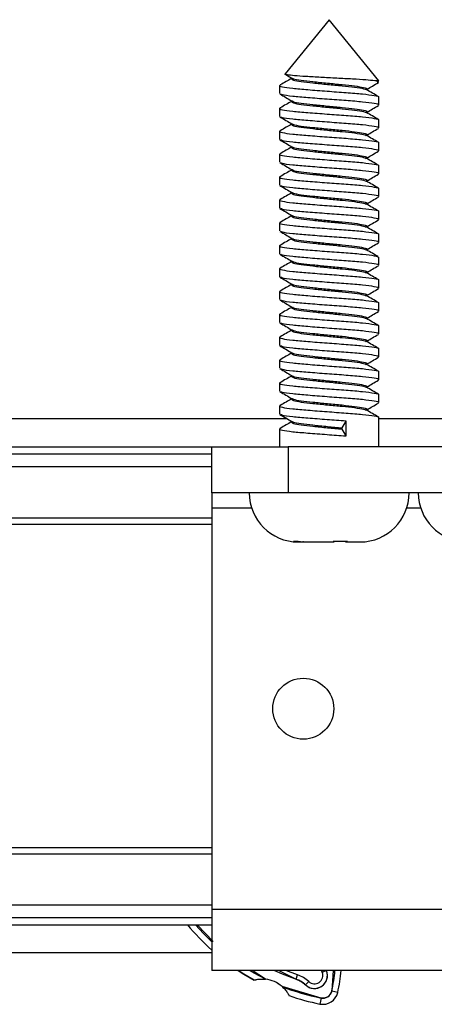
# Model space of a CAD drawing. Units: millimetres. Extents: x 9 to 411, y 10 to 270.
# Drawn here: x 112 to 121, y 120 to 141 of the extents above; entities that cross this region are included whole.
import ezdxf

# ---------------------------------------------------------------- set-up
doc = ezdxf.new("R2010")
doc.units = ezdxf.units.MM

msp = doc.modelspace()

# ---------------------------------------------------------------- linework, layer by layer
at = {"color": 7, "linetype": 'Continuous', "lineweight": 25}
for p, q in [((118.6507, 141.0613), (117.6904, 139.8778)), ((119.7341, 139.7262), (118.6507, 141.0613)), ((117.8234, 139.7921), (117.8234, 139.771)), ((117.5674, 139.6232), (117.5674, 139.4464)), ((119.7341, 139.7262), (119.6523, 139.7262)), ((119.4781, 139.5271), (119.4781, 139.5486)), ((119.7341, 139.1964), (119.7341, 139.3732)), ((117.8234, 139.2921), (117.8234, 139.271)), ((117.5674, 139.1232), (117.5674, 138.9464)), ((119.4781, 139.0271), (119.4781, 139.0486)), ((117.8234, 138.7921), (117.8234, 138.771)), ((119.7341, 138.6964), (119.7341, 138.8732)), ((117.5674, 138.6232), (117.5674, 138.4464)), ((119.4781, 138.5271), (119.4781, 138.5486)), ((117.8234, 138.2921), (117.8234, 138.271)), ((119.7341, 138.1964), (119.7341, 138.3732)), ((117.5674, 138.1232), (117.5674, 137.9464)), ((119.4781, 138.0271), (119.4781, 138.0486)), ((119.7341, 137.6964), (119.7341, 137.8732)), ((117.8234, 137.7921), (117.8234, 137.771)), ((117.5674, 137.6232), (117.5674, 137.4464)), ((119.4781, 137.5271), (119.4781, 137.5486)), ((117.8234, 137.2921), (117.8234, 137.271)), ((119.7341, 137.1964), (119.7341, 137.3732)), ((117.5674, 137.1232), (117.5674, 136.9464)), ((119.4781, 137.0271), (119.4781, 137.0486)), ((117.8234, 136.7921), (117.8234, 136.771)), ((119.7341, 136.6964), (119.7341, 136.8732)), ((117.5674, 136.6232), (117.5674, 136.4464)), ((119.4781, 136.5271), (119.4781, 136.5486)), ((119.7341, 136.1964), (119.7341, 136.3732)), ((117.8234, 136.2921), (117.8234, 136.271)), ((117.5674, 136.1232), (117.5674, 135.9464)), ((119.4781, 136.0271), (119.4781, 136.0486)), ((117.8234, 135.7921), (117.8234, 135.771)), ((119.7341, 135.6964), (119.7341, 135.8732)), ((117.5674, 135.6232), (117.5674, 135.4464)), ((119.4781, 135.5271), (119.4781, 135.5486)), ((117.8234, 135.2921), (117.8234, 135.271)), ((119.7341, 135.1964), (119.7341, 135.3732)), ((117.5674, 135.1232), (117.5674, 134.9464)), ((119.4781, 135.0271), (119.4781, 135.0486)), ((119.7341, 134.6964), (119.7341, 134.8732)), ((117.8234, 134.7921), (117.8234, 134.771)), ((117.5674, 134.6232), (117.5674, 134.4464)), ((119.4781, 134.5271), (119.4781, 134.5486)), ((117.8234, 134.2921), (117.8234, 134.271)), ((119.7341, 134.1964), (119.7341, 134.3732)), ((117.5674, 134.1232), (117.5674, 133.9464)), ((119.4781, 134.0271), (119.4781, 134.0486)), ((117.8234, 133.7921), (117.8234, 133.771)), ((119.7341, 133.6964), (119.7341, 133.8732)), ((117.5674, 133.6232), (117.5674, 133.4464)), ((119.4781, 133.5271), (119.4781, 133.5486)), ((119.7341, 133.1964), (119.7341, 133.3732)), ((117.5674, 133.1232), (117.5674, 132.9464)), ((117.8234, 133.2921), (117.8234, 133.271)), ((119.4781, 133.0271), (119.4781, 133.0486)), ((117.8234, 132.7921), (117.8234, 132.771)), ((119.7341, 132.6964), (119.7341, 132.8732)), ((117.5674, 132.6232), (117.5674, 132.4464)), ((119.4781, 132.5271), (119.4781, 132.5486)), ((117.7335, 132.3447), (80.1674, 132.3447)), ((117.8234, 132.2921), (117.8234, 132.271)), ((118.9321, 132.1454), (119.0191, 132.2932)), ((119.0191, 131.97), (119.0191, 132.2932)), ((119.7341, 131.728), (119.7341, 132.3732)), ((121.4648, 132.3447), (119.7341, 132.3447)), ((117.5674, 132.1232), (117.5674, 131.728)), ((118.9321, 132.1178), (118.9321, 132.1454)), ((119.0191, 131.97), (118.9321, 132.1178)), ((81.5841, 131.728), (116.0841, 131.728)), ((116.0841, 130.728), (116.0841, 131.728)), ((116.0841, 131.728), (117.7507, 131.728)), ((117.7507, 131.728), (117.7507, 130.728)), ((122.4174, 131.728), (117.7507, 131.728)), ((81.5841, 131.578), (116.0841, 131.578)), ((117.7507, 130.728), (116.0841, 130.728)), ((116.0841, 130.728), (116.0841, 130.3947)), ((122.4174, 130.728), (117.7507, 130.728)), ((116.0841, 130.3947), (116.0841, 121.628)), ((81.5841, 130.178), (116.0841, 130.178)), ((81.5841, 130.0409), (116.0841, 130.0409)), ((117.8715, 129.6606), (117.9911, 129.6672)), ((117.9691, 129.6606), (117.8715, 129.6606)), ((117.9742, 129.6546), (117.98, 129.6546)), ((117.98, 129.6546), (118.0794, 129.6546)), ((118.0794, 129.6546), (118.7399, 129.6546)), ((118.78, 129.6606), (118.738, 129.6671)), ((118.7399, 129.6546), (118.7622, 129.6546)), ((119.0497, 129.6606), (118.78, 129.6606)), ((119.0132, 129.6546), (119.3273, 129.6546)), ((111.6228, 122.9817), (116.0841, 122.9817)), ((111.6228, 122.8447), (116.0841, 122.8447)), ((124.0841, 121.628), (116.0841, 121.628)), ((116.0841, 121.628), (116.0841, 120.2947)), ((116.0841, 121.4447), (111.6228, 121.4447)), ((111.6228, 121.2947), (116.0841, 121.2947)), ((116.1144, 120.9261), (115.7614, 121.2947)), ((116.0841, 120.678), (51.6091, 120.678)), ((124.0841, 120.2947), (116.0841, 120.2947)), ((117.2604, 120.1039), (116.966, 120.2947)), ((117.553, 120.2947), (117.9281, 120.1037)), ((117.9603, 120.1984), (117.704, 120.2947)), ((118.5921, 120.291), (118.4994, 120.2535)), ((118.7354, 120.2947), (118.7074, 119.8432)), ((117.9281, 120.1037), (117.9603, 120.1984)), ((118.2034, 120.0516), (118.1346, 119.979)), ((118.4739, 119.6923), (117.6196, 119.9441)), ((118.8373, 119.813), (118.7074, 119.8432)), ((118.4739, 119.6923), (118.4481, 119.5615))]:
    msp.add_line(p, q, dxfattribs=at)
at = {"color": 8, "linetype": 'Continuous', "lineweight": 25}
for p, q in [((116.0841, 131.2935), (81.5841, 131.2935)), ((116.9538, 130.3947), (116.0841, 130.3947)), ((120.6538, 130.3947), (120.3477, 130.3947)), ((111.6228, 121.7292), (116.0841, 121.7292))]:
    msp.add_line(p, q, dxfattribs=at)
at = {"color": 7, "linetype": 'Continuous', "lineweight": 25, "flags": 128}
for points in [[(116.0841, 120.9202), (115.902, 121.1006), (115.7259, 121.2947)], [(117.0092, 120.0846), (116.7822, 120.2171), (116.6611, 120.2947)], [(116.6611, 120.2947), (116.7822, 120.2171), (117.0092, 120.0846)], [(117.2604, 120.1039), (117.0112, 120.2362), (116.9111, 120.2947)], [(117.4557, 120.2947), (117.6224, 120.2203), (117.9281, 120.1037)], [(118.4994, 120.2535), (118.488, 120.2836), (118.4843, 120.2947)], [(118.4843, 120.2947), (118.488, 120.2836), (118.4994, 120.2535)]]:
    msp.add_lwpolyline(points, dxfattribs=at)
at = {"color": 7, "linetype": 'Continuous', "lineweight": 25}
msp.add_circle((118.0841, 126.0113), 0.6667, dxfattribs=at)
for centre, radius, start, end in [((117.9742, 130.728), 1.0734, 180, 270), ((119.3273, 130.728), 1.0734, 270, 0), ((121.6742, 130.728), 1.0734, 180, 268.08277), ((119.4167, 124.4668), 5, 219.37724, 228.20049), ((118.3294, 120.1847), 0.2833, 226.57008, 22.02102), ((118.3294, 120.1847), 0.1833, 226.57008, 22.02102), ((115.8341, 120.5113), 2.95, 346.91043, 355.78804), ((115.8341, 120.5113), 3.0833, 346.91043, 355.97049), ((117.1843, 119.4494), 0.6589, 48.65901, 83.36963), ((117.7451, 119.5674), 0.5667, 46.57008, 71.16047), ((117.7451, 119.5674), 0.6667, 46.57008, 71.16047), ((119.4167, 124.4668), 4.8667, 248.32881, 258.82933), ((118.5126, 119.8885), 0.3333, 258.82933, 346.91043), ((118.5126, 119.8885), 0.2, 258.82933, 346.91043), ((119.4167, 124.4668), 5, 250.81271, 258.82933)]:
    msp.add_arc(centre, radius, start, end, dxfattribs=at)
for points, knots in [([(119.6523, 139.7262), (119.5912, 139.7324), (119.4691, 139.7448), (119.1675, 139.7642), (118.8211, 139.7808), (118.4625, 139.8003), (118.1381, 139.8198), (117.8764, 139.8365), (117.7262, 139.8559), (117.6675, 139.8696), (117.691, 139.8758), (117.6924, 139.8762)], [0, 0, 0, 0, 0.1282165, 0.2564351, 0.3847065, 0.5100087, 0.6327249, 0.7554866, 0.8756224, 0.992837, 1, 1, 1, 1]), ([(117.7011, 139.8636), (117.7021, 139.863), (117.7462, 139.8373), (117.7902, 139.8115), (117.8334, 139.7863)], [0, 0, 0, 0, 0.02222287, 1, 1, 1, 1]), ([(117.5957, 139.6352), (117.5854, 139.6326), (117.5359, 139.62), (117.6127, 139.595), (117.8278, 139.5624), (118.18, 139.5342), (118.5995, 139.5002), (119.0279, 139.47), (119.4034, 139.4399), (119.6463, 139.4057), (119.754, 139.3864), (119.7279, 139.3746), (119.7249, 139.3732)], [0, 0, 0, 0, 0.03177227, 0.15212712, 0.27248197, 0.38906662, 0.51048082, 0.62877103, 0.74706123, 0.86847543, 0.98506008, 1, 1, 1, 1]), ([(117.8234, 139.7767), (117.7855, 139.7546), (117.7044, 139.7072), (117.6231, 139.66), (117.5798, 139.6349)], [0, 0, 0, 0, 0.4671984, 1, 1, 1, 1]), ([(117.8304, 139.771), (117.8372, 139.7617), (117.8519, 139.7417), (118.0258, 139.7102), (118.2904, 139.682), (118.6114, 139.648), (118.94, 139.6178), (119.2208, 139.5877), (119.4106, 139.5568), (119.4431, 139.5399), (119.4565, 139.533)], [0, 0, 0, 0, 0.1162775, 0.2490344, 0.3776008, 0.5115358, 0.6419976, 0.7724593, 0.9063944, 1, 1, 1, 1]), ([(117.8488, 139.7863), (117.8538, 139.781), (117.8688, 139.7651), (118.0279, 139.7377), (118.2898, 139.7096), (118.6119, 139.6755), (118.9387, 139.6454), (119.2256, 139.6153), (119.411, 139.581), (119.4933, 139.5617), (119.4733, 139.5499), (119.4711, 139.5486)], [0, 0, 0, 0, 0.0657561, 0.1983826, 0.3268226, 0.4606261, 0.5909597, 0.7212932, 0.8550967, 0.9835368, 1, 1, 1, 1]), ([(119.4781, 139.5421), (119.5179, 139.5654), (119.6009, 139.6139), (119.6839, 139.6623), (119.7271, 139.6875)], [0, 0, 0, 0, 0.479443, 1, 1, 1, 1]), ([(119.7062, 139.6869), (119.7187, 139.6914), (119.7566, 139.7053), (119.6942, 139.7178), (119.6523, 139.7262)], [0, 0, 0, 0, 0.3273477, 1, 1, 1, 1]), ([(117.5744, 139.4375), (117.6176, 139.4123), (117.7039, 139.362), (117.7902, 139.3115), (117.8334, 139.2863)], [0, 0, 0, 0, 0.50056962, 1, 1, 1, 1]), ([(119.7249, 139.1964), (119.7279, 139.1977), (119.754, 139.2095), (119.6462, 139.2288), (119.4034, 139.2631), (119.0278, 139.2932), (118.6, 139.3233), (118.1782, 139.3574), (117.8345, 139.3855), (117.622, 139.4138), (117.6025, 139.4307), (117.5953, 139.4369)], [0, 0, 0, 0, 0.0162789, 0.1433125, 0.2756085, 0.4045005, 0.5333925, 0.6656885, 0.7927221, 0.9238638, 1, 1, 1, 1]), ([(119.7256, 139.383), (119.6825, 139.408), (119.5963, 139.4581), (119.5103, 139.5083), (119.4673, 139.5334)], [0, 0, 0, 0, 0.50047358, 1, 1, 1, 1]), ([(117.8234, 139.2767), (117.7855, 139.2546), (117.7044, 139.2072), (117.6231, 139.16), (117.5798, 139.1349)], [0, 0, 0, 0, 0.4671984, 1, 1, 1, 1]), ([(117.8304, 139.271), (117.8372, 139.2617), (117.8519, 139.2417), (118.0258, 139.2102), (118.2904, 139.182), (118.6114, 139.148), (118.94, 139.1178), (119.2208, 139.0877), (119.4106, 139.0568), (119.4431, 139.0399), (119.4565, 139.033)], [0, 0, 0, 0, 0.11627751, 0.24903442, 0.37760081, 0.51153584, 0.64199759, 0.77245934, 0.90639437, 1, 1, 1, 1]), ([(117.8488, 139.2863), (117.8538, 139.281), (117.8688, 139.2651), (118.0279, 139.2377), (118.2898, 139.2096), (118.6119, 139.1755), (118.9387, 139.1454), (119.2256, 139.1153), (119.411, 139.081), (119.4933, 139.0617), (119.4733, 139.0499), (119.4711, 139.0486)], [0, 0, 0, 0, 0.0657561, 0.1983826, 0.3268226, 0.4606261, 0.5909597, 0.7212932, 0.8550967, 0.9835368, 1, 1, 1, 1]), ([(119.4781, 139.0421), (119.5179, 139.0654), (119.6009, 139.1139), (119.6839, 139.1623), (119.7271, 139.1875)], [0, 0, 0, 0, 0.479443, 1, 1, 1, 1]), ([(117.5957, 139.1352), (117.5854, 139.1326), (117.5359, 139.12), (117.6127, 139.095), (117.8278, 139.0624), (118.18, 139.0342), (118.5995, 139.0002), (119.0279, 138.97), (119.4034, 138.9399), (119.6463, 138.9057), (119.754, 138.8864), (119.7279, 138.8746), (119.7249, 138.8732)], [0, 0, 0, 0, 0.0317723, 0.1521271, 0.272482, 0.3890666, 0.5104808, 0.628771, 0.7470612, 0.8684754, 0.9850601, 1, 1, 1, 1]), ([(117.5744, 138.9375), (117.6176, 138.9123), (117.7039, 138.862), (117.7902, 138.8115), (117.8334, 138.7863)], [0, 0, 0, 0, 0.5005696, 1, 1, 1, 1]), ([(119.7249, 138.6964), (119.7279, 138.6977), (119.754, 138.7095), (119.6462, 138.7288), (119.4034, 138.7631), (119.0278, 138.7932), (118.6, 138.8233), (118.1782, 138.8574), (117.8345, 138.8855), (117.622, 138.9138), (117.6025, 138.9307), (117.5953, 138.9369)], [0, 0, 0, 0, 0.0162789, 0.1433125, 0.2756085, 0.4045005, 0.5333925, 0.6656885, 0.7927221, 0.9238638, 1, 1, 1, 1]), ([(119.7256, 138.883), (119.6825, 138.908), (119.5963, 138.9581), (119.5103, 139.0083), (119.4673, 139.0334)], [0, 0, 0, 0, 0.50047358, 1, 1, 1, 1]), ([(117.8234, 138.7767), (117.7855, 138.7546), (117.7044, 138.7072), (117.6231, 138.66), (117.5798, 138.6349)], [0, 0, 0, 0, 0.4671984, 1, 1, 1, 1]), ([(117.8304, 138.771), (117.8372, 138.7617), (117.8519, 138.7417), (118.0258, 138.7102), (118.2904, 138.682), (118.6114, 138.648), (118.94, 138.6178), (119.2208, 138.5877), (119.4106, 138.5568), (119.4431, 138.5399), (119.4565, 138.533)], [0, 0, 0, 0, 0.1162775, 0.2490344, 0.3776008, 0.5115358, 0.6419976, 0.7724593, 0.9063944, 1, 1, 1, 1]), ([(117.8488, 138.7863), (117.8538, 138.781), (117.8688, 138.7651), (118.0279, 138.7377), (118.2898, 138.7096), (118.6119, 138.6755), (118.9387, 138.6454), (119.2256, 138.6153), (119.411, 138.581), (119.4933, 138.5617), (119.4733, 138.5499), (119.4711, 138.5486)], [0, 0, 0, 0, 0.0657561, 0.1983826, 0.3268226, 0.4606261, 0.5909597, 0.7212932, 0.8550967, 0.9835368, 1, 1, 1, 1]), ([(117.5957, 138.6352), (117.5854, 138.6326), (117.5359, 138.62), (117.6127, 138.595), (117.8278, 138.5624), (118.18, 138.5342), (118.5995, 138.5002), (119.0279, 138.47), (119.4034, 138.4399), (119.6463, 138.4057), (119.754, 138.3864), (119.7279, 138.3746), (119.7249, 138.3732)], [0, 0, 0, 0, 0.03177227, 0.15212712, 0.27248197, 0.38906662, 0.51048082, 0.62877103, 0.74706123, 0.86847543, 0.98506008, 1, 1, 1, 1]), ([(119.7256, 138.383), (119.6825, 138.408), (119.5963, 138.4581), (119.5103, 138.5083), (119.4673, 138.5334)], [0, 0, 0, 0, 0.50047358, 1, 1, 1, 1]), ([(119.4781, 138.5421), (119.5179, 138.5654), (119.6009, 138.6139), (119.6839, 138.6623), (119.7271, 138.6875)], [0, 0, 0, 0, 0.479443, 1, 1, 1, 1]), ([(117.5744, 138.4375), (117.6176, 138.4123), (117.7039, 138.362), (117.7902, 138.3115), (117.8334, 138.2863)], [0, 0, 0, 0, 0.5005696, 1, 1, 1, 1]), ([(119.7249, 138.1964), (119.7279, 138.1977), (119.754, 138.2095), (119.6462, 138.2288), (119.4034, 138.2631), (119.0278, 138.2932), (118.6, 138.3233), (118.1782, 138.3574), (117.8345, 138.3855), (117.622, 138.4138), (117.6025, 138.4307), (117.5953, 138.4369)], [0, 0, 0, 0, 0.0162789, 0.1433125, 0.2756085, 0.4045005, 0.5333925, 0.6656885, 0.7927221, 0.9238638, 1, 1, 1, 1]), ([(117.8488, 138.2863), (117.8538, 138.281), (117.8688, 138.2651), (118.0279, 138.2377), (118.2898, 138.2096), (118.6119, 138.1755), (118.9387, 138.1454), (119.2256, 138.1153), (119.411, 138.081), (119.4933, 138.0617), (119.4733, 138.0499), (119.4711, 138.0486)], [0, 0, 0, 0, 0.0657561, 0.1983826, 0.3268226, 0.4606261, 0.5909597, 0.7212932, 0.8550967, 0.9835368, 1, 1, 1, 1]), ([(117.5957, 138.1352), (117.5854, 138.1326), (117.5359, 138.12), (117.6127, 138.095), (117.8278, 138.0624), (118.18, 138.0342), (118.5995, 138.0002), (119.0279, 137.97), (119.4034, 137.9399), (119.6463, 137.9057), (119.754, 137.8864), (119.7279, 137.8746), (119.7249, 137.8732)], [0, 0, 0, 0, 0.0317723, 0.1521271, 0.272482, 0.3890666, 0.5104808, 0.628771, 0.7470612, 0.8684754, 0.9850601, 1, 1, 1, 1]), ([(117.8234, 138.2767), (117.7855, 138.2546), (117.7044, 138.2072), (117.6231, 138.16), (117.5798, 138.1349)], [0, 0, 0, 0, 0.46719837, 1, 1, 1, 1]), ([(117.8304, 138.271), (117.8372, 138.2617), (117.8519, 138.2417), (118.0258, 138.2102), (118.2904, 138.182), (118.6114, 138.148), (118.94, 138.1178), (119.2208, 138.0877), (119.4106, 138.0568), (119.4431, 138.0399), (119.4565, 138.033)], [0, 0, 0, 0, 0.1162775, 0.2490344, 0.3776008, 0.5115358, 0.6419976, 0.7724593, 0.9063944, 1, 1, 1, 1]), ([(119.4781, 138.0421), (119.5179, 138.0654), (119.6009, 138.1139), (119.6839, 138.1623), (119.7271, 138.1875)], [0, 0, 0, 0, 0.479443, 1, 1, 1, 1]), ([(117.5744, 137.9375), (117.6176, 137.9123), (117.7039, 137.862), (117.7902, 137.8115), (117.8334, 137.7863)], [0, 0, 0, 0, 0.5005696, 1, 1, 1, 1]), ([(119.7249, 137.6964), (119.7279, 137.6977), (119.754, 137.7095), (119.6462, 137.7288), (119.4034, 137.7631), (119.0278, 137.7932), (118.6, 137.8233), (118.1782, 137.8574), (117.8345, 137.8855), (117.622, 137.9138), (117.6025, 137.9307), (117.5953, 137.9369)], [0, 0, 0, 0, 0.0162789, 0.1433125, 0.2756085, 0.4045005, 0.5333925, 0.6656885, 0.7927221, 0.9238638, 1, 1, 1, 1]), ([(119.7256, 137.883), (119.6825, 137.908), (119.5963, 137.9581), (119.5103, 138.0083), (119.4673, 138.0334)], [0, 0, 0, 0, 0.5004736, 1, 1, 1, 1]), ([(117.8234, 137.7767), (117.7855, 137.7546), (117.7044, 137.7072), (117.6231, 137.66), (117.5798, 137.6349)], [0, 0, 0, 0, 0.4671984, 1, 1, 1, 1]), ([(117.8304, 137.771), (117.8372, 137.7617), (117.8519, 137.7417), (118.0258, 137.7102), (118.2904, 137.682), (118.6114, 137.648), (118.94, 137.6178), (119.2208, 137.5877), (119.4106, 137.5568), (119.4431, 137.5399), (119.4565, 137.533)], [0, 0, 0, 0, 0.1162775, 0.2490344, 0.3776008, 0.5115358, 0.6419976, 0.7724593, 0.9063944, 1, 1, 1, 1]), ([(117.8488, 137.7863), (117.8538, 137.781), (117.8688, 137.7651), (118.0279, 137.7377), (118.2898, 137.7096), (118.6119, 137.6755), (118.9387, 137.6454), (119.2256, 137.6153), (119.411, 137.581), (119.4933, 137.5617), (119.4733, 137.5499), (119.4711, 137.5486)], [0, 0, 0, 0, 0.0657561, 0.1983826, 0.3268226, 0.4606261, 0.5909597, 0.7212932, 0.8550967, 0.9835368, 1, 1, 1, 1]), ([(119.4781, 137.5421), (119.5179, 137.5654), (119.6009, 137.6139), (119.6839, 137.6623), (119.7271, 137.6875)], [0, 0, 0, 0, 0.479443, 1, 1, 1, 1]), ([(117.5957, 137.6352), (117.5854, 137.6326), (117.5359, 137.62), (117.6127, 137.595), (117.8278, 137.5624), (118.18, 137.5342), (118.5995, 137.5002), (119.0279, 137.47), (119.4034, 137.4399), (119.6463, 137.4057), (119.754, 137.3864), (119.7279, 137.3746), (119.7249, 137.3732)], [0, 0, 0, 0, 0.0317723, 0.1521271, 0.272482, 0.3890666, 0.5104808, 0.628771, 0.7470612, 0.8684754, 0.9850601, 1, 1, 1, 1]), ([(117.5744, 137.4375), (117.6176, 137.4123), (117.7039, 137.362), (117.7902, 137.3115), (117.8334, 137.2863)], [0, 0, 0, 0, 0.50056962, 1, 1, 1, 1]), ([(119.7249, 137.1964), (119.7279, 137.1977), (119.754, 137.2095), (119.6462, 137.2288), (119.4034, 137.2631), (119.0278, 137.2932), (118.6, 137.3233), (118.1782, 137.3574), (117.8345, 137.3855), (117.622, 137.4138), (117.6025, 137.4307), (117.5953, 137.4369)], [0, 0, 0, 0, 0.0162789, 0.1433125, 0.2756085, 0.4045005, 0.5333925, 0.6656885, 0.7927221, 0.9238638, 1, 1, 1, 1]), ([(119.7256, 137.383), (119.6825, 137.408), (119.5963, 137.4581), (119.5103, 137.5083), (119.4673, 137.5334)], [0, 0, 0, 0, 0.5004736, 1, 1, 1, 1]), ([(117.8234, 137.2767), (117.7855, 137.2546), (117.7044, 137.2072), (117.6231, 137.16), (117.5798, 137.1349)], [0, 0, 0, 0, 0.4671984, 1, 1, 1, 1]), ([(117.8304, 137.271), (117.8372, 137.2617), (117.8519, 137.2417), (118.0258, 137.2102), (118.2904, 137.182), (118.6114, 137.148), (118.94, 137.1178), (119.2208, 137.0877), (119.4106, 137.0568), (119.4431, 137.0399), (119.4565, 137.033)], [0, 0, 0, 0, 0.1162775, 0.2490344, 0.3776008, 0.5115358, 0.6419976, 0.7724593, 0.9063944, 1, 1, 1, 1]), ([(117.8488, 137.2863), (117.8538, 137.281), (117.8688, 137.2651), (118.0279, 137.2377), (118.2898, 137.2096), (118.6119, 137.1755), (118.9387, 137.1454), (119.2256, 137.1153), (119.411, 137.081), (119.4933, 137.0617), (119.4733, 137.0499), (119.4711, 137.0486)], [0, 0, 0, 0, 0.0657561, 0.1983826, 0.3268226, 0.4606261, 0.5909597, 0.7212932, 0.8550967, 0.9835368, 1, 1, 1, 1]), ([(117.5957, 137.1352), (117.5854, 137.1326), (117.5359, 137.12), (117.6127, 137.095), (117.8278, 137.0624), (118.18, 137.0342), (118.5995, 137.0002), (119.0279, 136.97), (119.4034, 136.9399), (119.6463, 136.9057), (119.754, 136.8864), (119.7279, 136.8746), (119.7249, 136.8732)], [0, 0, 0, 0, 0.03177227, 0.15212712, 0.27248197, 0.38906662, 0.51048082, 0.62877103, 0.74706123, 0.86847543, 0.98506008, 1, 1, 1, 1]), ([(119.7256, 136.883), (119.6825, 136.908), (119.5963, 136.9581), (119.5103, 137.0083), (119.4673, 137.0334)], [0, 0, 0, 0, 0.5004736, 1, 1, 1, 1]), ([(119.4781, 137.0421), (119.5179, 137.0654), (119.6009, 137.1139), (119.6839, 137.1623), (119.7271, 137.1875)], [0, 0, 0, 0, 0.479443, 1, 1, 1, 1]), ([(117.5744, 136.9375), (117.6176, 136.9123), (117.7039, 136.862), (117.7902, 136.8115), (117.8334, 136.7863)], [0, 0, 0, 0, 0.5005696, 1, 1, 1, 1]), ([(119.7249, 136.6964), (119.7279, 136.6977), (119.754, 136.7095), (119.6462, 136.7288), (119.4034, 136.7631), (119.0278, 136.7932), (118.6, 136.8233), (118.1782, 136.8574), (117.8345, 136.8855), (117.622, 136.9138), (117.6025, 136.9307), (117.5953, 136.9369)], [0, 0, 0, 0, 0.0162789, 0.1433125, 0.2756085, 0.4045005, 0.5333925, 0.6656885, 0.7927221, 0.9238638, 1, 1, 1, 1]), ([(117.8488, 136.7863), (117.8538, 136.781), (117.8688, 136.7651), (118.0279, 136.7377), (118.2898, 136.7096), (118.6119, 136.6755), (118.9387, 136.6454), (119.2256, 136.6153), (119.411, 136.581), (119.4933, 136.5617), (119.4733, 136.5499), (119.4711, 136.5486)], [0, 0, 0, 0, 0.0657561, 0.1983826, 0.3268226, 0.4606261, 0.5909597, 0.7212932, 0.8550967, 0.9835368, 1, 1, 1, 1]), ([(117.5957, 136.6352), (117.5854, 136.6326), (117.5359, 136.62), (117.6127, 136.595), (117.8278, 136.5624), (118.18, 136.5342), (118.5995, 136.5002), (119.0279, 136.47), (119.4034, 136.4399), (119.6463, 136.4057), (119.754, 136.3864), (119.7279, 136.3746), (119.7249, 136.3732)], [0, 0, 0, 0, 0.03177227, 0.15212712, 0.27248197, 0.38906662, 0.51048082, 0.62877103, 0.74706123, 0.86847543, 0.98506008, 1, 1, 1, 1]), ([(117.8234, 136.7767), (117.7855, 136.7546), (117.7044, 136.7072), (117.6231, 136.66), (117.5798, 136.6349)], [0, 0, 0, 0, 0.4671984, 1, 1, 1, 1]), ([(117.8304, 136.771), (117.8372, 136.7617), (117.8519, 136.7417), (118.0258, 136.7102), (118.2904, 136.682), (118.6114, 136.648), (118.94, 136.6178), (119.2208, 136.5877), (119.4106, 136.5568), (119.4431, 136.5399), (119.4565, 136.533)], [0, 0, 0, 0, 0.1162775, 0.2490344, 0.3776008, 0.5115358, 0.6419976, 0.7724593, 0.9063944, 1, 1, 1, 1]), ([(119.4781, 136.5421), (119.5179, 136.5654), (119.6009, 136.6139), (119.6839, 136.6623), (119.7271, 136.6875)], [0, 0, 0, 0, 0.479443, 1, 1, 1, 1]), ([(117.5744, 136.4375), (117.6176, 136.4123), (117.7039, 136.362), (117.7902, 136.3115), (117.8334, 136.2863)], [0, 0, 0, 0, 0.5005696, 1, 1, 1, 1]), ([(119.7249, 136.1964), (119.7279, 136.1977), (119.754, 136.2095), (119.6462, 136.2288), (119.4034, 136.2631), (119.0278, 136.2932), (118.6, 136.3233), (118.1782, 136.3574), (117.8345, 136.3855), (117.622, 136.4138), (117.6025, 136.4307), (117.5953, 136.4369)], [0, 0, 0, 0, 0.0162789, 0.1433125, 0.2756085, 0.4045005, 0.5333925, 0.6656885, 0.7927221, 0.9238638, 1, 1, 1, 1]), ([(119.7256, 136.383), (119.6825, 136.408), (119.5963, 136.4581), (119.5103, 136.5083), (119.4673, 136.5334)], [0, 0, 0, 0, 0.5004736, 1, 1, 1, 1]), ([(117.5957, 136.1352), (117.5854, 136.1326), (117.5359, 136.12), (117.6127, 136.095), (117.8278, 136.0624), (118.1801, 136.0342), (118.599, 136.0002), (119.0294, 135.9701), (119.3975, 135.9399), (119.6504, 135.9082), (119.6938, 135.8907), (119.7127, 135.8832)], [0, 0, 0, 0, 0.0330474, 0.1582323, 0.2834172, 0.4046806, 0.5309674, 0.6540048, 0.7770423, 0.903329, 1, 1, 1, 1]), ([(117.8234, 136.2767), (117.7855, 136.2546), (117.7044, 136.2072), (117.6231, 136.16), (117.5798, 136.1349)], [0, 0, 0, 0, 0.4671984, 1, 1, 1, 1]), ([(117.8304, 136.271), (117.8372, 136.2617), (117.8519, 136.2417), (118.0258, 136.2102), (118.2904, 136.182), (118.6114, 136.148), (118.94, 136.1178), (119.2208, 136.0877), (119.4106, 136.0568), (119.4431, 136.0399), (119.4565, 136.033)], [0, 0, 0, 0, 0.1162775, 0.2490344, 0.3776008, 0.5115358, 0.6419976, 0.7724593, 0.9063944, 1, 1, 1, 1]), ([(117.8488, 136.2863), (117.8538, 136.281), (117.8688, 136.2651), (118.0279, 136.2377), (118.2898, 136.2096), (118.6119, 136.1755), (118.9387, 136.1454), (119.2256, 136.1153), (119.411, 136.081), (119.4933, 136.0617), (119.4733, 136.0499), (119.4711, 136.0486)], [0, 0, 0, 0, 0.06575606, 0.19838256, 0.32682264, 0.46062609, 0.59095967, 0.72129325, 0.8550967, 0.98353678, 1, 1, 1, 1]), ([(119.4781, 136.0421), (119.5179, 136.0654), (119.6009, 136.1139), (119.6839, 136.1623), (119.7271, 136.1875)], [0, 0, 0, 0, 0.479443, 1, 1, 1, 1]), ([(117.5744, 135.9375), (117.6176, 135.9123), (117.7039, 135.862), (117.7902, 135.8115), (117.8334, 135.7863)], [0, 0, 0, 0, 0.5005696, 1, 1, 1, 1]), ([(119.7249, 135.6964), (119.7279, 135.6977), (119.754, 135.7095), (119.6462, 135.7288), (119.4034, 135.7631), (119.0278, 135.7932), (118.6, 135.8233), (118.1782, 135.8574), (117.8345, 135.8855), (117.622, 135.9138), (117.6025, 135.9307), (117.5953, 135.9369)], [0, 0, 0, 0, 0.0162789, 0.1433125, 0.2756085, 0.4045005, 0.5333925, 0.6656885, 0.7927221, 0.9238638, 1, 1, 1, 1]), ([(119.7256, 135.883), (119.6825, 135.908), (119.5963, 135.9581), (119.5103, 136.0083), (119.4673, 136.0334)], [0, 0, 0, 0, 0.5004736, 1, 1, 1, 1]), ([(117.8234, 135.7767), (117.7855, 135.7546), (117.7044, 135.7072), (117.6231, 135.66), (117.5798, 135.6349)], [0, 0, 0, 0, 0.4671984, 1, 1, 1, 1]), ([(117.8304, 135.771), (117.8372, 135.7617), (117.8519, 135.7417), (118.0258, 135.7102), (118.2904, 135.682), (118.6114, 135.648), (118.94, 135.6178), (119.2208, 135.5877), (119.4106, 135.5568), (119.4431, 135.5399), (119.4565, 135.533)], [0, 0, 0, 0, 0.11627751, 0.24903442, 0.37760081, 0.51153584, 0.64199759, 0.77245934, 0.90639437, 1, 1, 1, 1]), ([(117.8488, 135.7863), (117.8538, 135.781), (117.8688, 135.7651), (118.0279, 135.7377), (118.2898, 135.7096), (118.6119, 135.6755), (118.9387, 135.6454), (119.2256, 135.6153), (119.411, 135.581), (119.4933, 135.5617), (119.4733, 135.5499), (119.4711, 135.5486)], [0, 0, 0, 0, 0.0657561, 0.1983826, 0.3268226, 0.4606261, 0.5909597, 0.7212932, 0.8550967, 0.9835368, 1, 1, 1, 1]), ([(117.5957, 135.6352), (117.5854, 135.6326), (117.5359, 135.62), (117.6127, 135.595), (117.8278, 135.5624), (118.18, 135.5342), (118.5995, 135.5002), (119.0279, 135.47), (119.4034, 135.4399), (119.6463, 135.4057), (119.754, 135.3864), (119.7279, 135.3746), (119.7249, 135.3732)], [0, 0, 0, 0, 0.0317723, 0.1521271, 0.272482, 0.3890666, 0.5104808, 0.628771, 0.7470612, 0.8684754, 0.9850601, 1, 1, 1, 1]), ([(119.7256, 135.383), (119.6825, 135.408), (119.5963, 135.4581), (119.5103, 135.5083), (119.4673, 135.5334)], [0, 0, 0, 0, 0.5004736, 1, 1, 1, 1]), ([(119.4781, 135.5421), (119.5179, 135.5654), (119.6009, 135.6139), (119.6839, 135.6623), (119.7271, 135.6875)], [0, 0, 0, 0, 0.479443, 1, 1, 1, 1]), ([(117.5744, 135.4375), (117.6176, 135.4123), (117.7039, 135.362), (117.7902, 135.3115), (117.8334, 135.2863)], [0, 0, 0, 0, 0.5005696, 1, 1, 1, 1]), ([(117.8234, 135.2767), (117.7855, 135.2546), (117.7044, 135.2072), (117.6231, 135.16), (117.5798, 135.1349)], [0, 0, 0, 0, 0.4671984, 1, 1, 1, 1]), ([(119.7249, 135.1964), (119.7279, 135.1977), (119.754, 135.2095), (119.6462, 135.2288), (119.4034, 135.2631), (119.0278, 135.2932), (118.6, 135.3233), (118.1782, 135.3574), (117.8345, 135.3855), (117.622, 135.4138), (117.6025, 135.4307), (117.5953, 135.4369)], [0, 0, 0, 0, 0.0162789, 0.1433125, 0.2756085, 0.4045005, 0.5333925, 0.6656885, 0.7927221, 0.9238638, 1, 1, 1, 1]), ([(117.8488, 135.2863), (117.8538, 135.281), (117.8688, 135.2651), (118.0279, 135.2377), (118.2898, 135.2096), (118.6119, 135.1755), (118.9387, 135.1454), (119.2256, 135.1153), (119.411, 135.081), (119.4933, 135.0617), (119.4733, 135.0499), (119.4711, 135.0486)], [0, 0, 0, 0, 0.0657561, 0.1983826, 0.3268226, 0.4606261, 0.5909597, 0.7212932, 0.8550967, 0.9835368, 1, 1, 1, 1]), ([(117.5957, 135.1352), (117.5854, 135.1326), (117.5359, 135.12), (117.6127, 135.095), (117.8278, 135.0624), (118.18, 135.0342), (118.5995, 135.0002), (119.0279, 134.97), (119.4034, 134.9399), (119.6463, 134.9057), (119.754, 134.8864), (119.7279, 134.8746), (119.7249, 134.8732)], [0, 0, 0, 0, 0.0317723, 0.1521271, 0.272482, 0.3890666, 0.5104808, 0.628771, 0.7470612, 0.8684754, 0.9850601, 1, 1, 1, 1]), ([(117.8304, 135.271), (117.8372, 135.2617), (117.8519, 135.2417), (118.0258, 135.2102), (118.2904, 135.182), (118.6114, 135.148), (118.94, 135.1178), (119.2208, 135.0877), (119.4106, 135.0568), (119.4431, 135.0399), (119.4565, 135.033)], [0, 0, 0, 0, 0.11627751, 0.24903442, 0.37760081, 0.51153584, 0.64199759, 0.77245934, 0.90639437, 1, 1, 1, 1]), ([(119.4781, 135.0421), (119.5179, 135.0654), (119.6009, 135.1139), (119.6839, 135.1623), (119.7271, 135.1875)], [0, 0, 0, 0, 0.479443, 1, 1, 1, 1]), ([(117.5744, 134.9375), (117.6176, 134.9123), (117.7039, 134.862), (117.7902, 134.8115), (117.8334, 134.7863)], [0, 0, 0, 0, 0.5005696, 1, 1, 1, 1]), ([(119.7249, 134.6964), (119.7279, 134.6977), (119.754, 134.7095), (119.6462, 134.7288), (119.4034, 134.7631), (119.0278, 134.7932), (118.6, 134.8233), (118.1782, 134.8574), (117.8345, 134.8855), (117.622, 134.9138), (117.6025, 134.9307), (117.5953, 134.9369)], [0, 0, 0, 0, 0.0162789, 0.1433125, 0.2756085, 0.4045005, 0.5333925, 0.6656885, 0.7927221, 0.9238638, 1, 1, 1, 1]), ([(119.7256, 134.883), (119.6825, 134.908), (119.5963, 134.9581), (119.5103, 135.0083), (119.4673, 135.0334)], [0, 0, 0, 0, 0.50047358, 1, 1, 1, 1]), ([(117.5957, 134.6352), (117.5854, 134.6326), (117.5359, 134.62), (117.6127, 134.595), (117.8278, 134.5624), (118.18, 134.5342), (118.5995, 134.5002), (119.0279, 134.47), (119.4034, 134.4399), (119.6463, 134.4057), (119.754, 134.3864), (119.7279, 134.3746), (119.7249, 134.3732)], [0, 0, 0, 0, 0.03177227, 0.15212712, 0.27248197, 0.38906662, 0.51048082, 0.62877103, 0.74706123, 0.86847543, 0.98506008, 1, 1, 1, 1]), ([(117.8234, 134.7767), (117.7855, 134.7546), (117.7044, 134.7072), (117.6231, 134.66), (117.5798, 134.6349)], [0, 0, 0, 0, 0.4671984, 1, 1, 1, 1]), ([(117.8304, 134.771), (117.8372, 134.7617), (117.8519, 134.7417), (118.0258, 134.7102), (118.2904, 134.682), (118.6114, 134.648), (118.94, 134.6178), (119.2208, 134.5877), (119.4106, 134.5568), (119.4431, 134.5399), (119.4565, 134.533)], [0, 0, 0, 0, 0.11627751, 0.24903442, 0.37760081, 0.51153584, 0.64199759, 0.77245934, 0.90639437, 1, 1, 1, 1]), ([(117.8488, 134.7863), (117.8538, 134.781), (117.8688, 134.7651), (118.0279, 134.7377), (118.2898, 134.7096), (118.6119, 134.6755), (118.9387, 134.6454), (119.2256, 134.6153), (119.411, 134.581), (119.4933, 134.5617), (119.4733, 134.5499), (119.4711, 134.5486)], [0, 0, 0, 0, 0.0657561, 0.1983826, 0.3268226, 0.4606261, 0.5909597, 0.7212932, 0.8550967, 0.9835368, 1, 1, 1, 1]), ([(119.4781, 134.5421), (119.5179, 134.5654), (119.6009, 134.6139), (119.6839, 134.6623), (119.7271, 134.6875)], [0, 0, 0, 0, 0.479443, 1, 1, 1, 1]), ([(117.5744, 134.4375), (117.6176, 134.4123), (117.7039, 134.362), (117.7902, 134.3115), (117.8334, 134.2863)], [0, 0, 0, 0, 0.5005696, 1, 1, 1, 1]), ([(119.7249, 134.1964), (119.7279, 134.1977), (119.754, 134.2095), (119.6462, 134.2288), (119.4034, 134.2631), (119.0278, 134.2932), (118.6, 134.3233), (118.1782, 134.3574), (117.8345, 134.3855), (117.622, 134.4138), (117.6025, 134.4307), (117.5953, 134.4369)], [0, 0, 0, 0, 0.0162789, 0.1433125, 0.2756085, 0.4045005, 0.5333925, 0.6656885, 0.7927221, 0.9238638, 1, 1, 1, 1]), ([(119.7256, 134.383), (119.6825, 134.408), (119.5963, 134.4581), (119.5103, 134.5083), (119.4673, 134.5334)], [0, 0, 0, 0, 0.5004736, 1, 1, 1, 1]), ([(117.8234, 134.2767), (117.7855, 134.2546), (117.7044, 134.2072), (117.6231, 134.16), (117.5798, 134.1349)], [0, 0, 0, 0, 0.4671984, 1, 1, 1, 1]), ([(117.8304, 134.271), (117.8372, 134.2617), (117.8519, 134.2417), (118.0258, 134.2102), (118.2904, 134.182), (118.6114, 134.148), (118.94, 134.1178), (119.2208, 134.0877), (119.4106, 134.0568), (119.4431, 134.0399), (119.4565, 134.033)], [0, 0, 0, 0, 0.1162775, 0.2490344, 0.3776008, 0.5115358, 0.6419976, 0.7724593, 0.9063944, 1, 1, 1, 1]), ([(117.8488, 134.2863), (117.8538, 134.281), (117.8688, 134.2651), (118.0279, 134.2377), (118.2898, 134.2096), (118.6119, 134.1755), (118.9387, 134.1454), (119.2256, 134.1153), (119.411, 134.081), (119.4933, 134.0617), (119.4733, 134.0499), (119.4711, 134.0486)], [0, 0, 0, 0, 0.06575606, 0.19838256, 0.32682264, 0.46062609, 0.59095967, 0.72129325, 0.8550967, 0.98353678, 1, 1, 1, 1]), ([(117.5957, 134.1352), (117.5854, 134.1326), (117.5359, 134.12), (117.6127, 134.095), (117.8278, 134.0624), (118.18, 134.0342), (118.5995, 134.0002), (119.0279, 133.97), (119.4034, 133.9399), (119.6463, 133.9057), (119.754, 133.8864), (119.7279, 133.8746), (119.7249, 133.8732)], [0, 0, 0, 0, 0.0317723, 0.1521271, 0.272482, 0.3890666, 0.5104808, 0.628771, 0.7470612, 0.8684754, 0.9850601, 1, 1, 1, 1]), ([(119.7256, 133.883), (119.6825, 133.908), (119.5963, 133.9581), (119.5103, 134.0083), (119.4673, 134.0334)], [0, 0, 0, 0, 0.50047358, 1, 1, 1, 1]), ([(119.4781, 134.0421), (119.5179, 134.0654), (119.6009, 134.1139), (119.6839, 134.1623), (119.7271, 134.1875)], [0, 0, 0, 0, 0.479443, 1, 1, 1, 1]), ([(117.5744, 133.9375), (117.6176, 133.9123), (117.7039, 133.862), (117.7902, 133.8115), (117.8334, 133.7863)], [0, 0, 0, 0, 0.5005696, 1, 1, 1, 1]), ([(117.8234, 133.7767), (117.7855, 133.7546), (117.7044, 133.7072), (117.6231, 133.66), (117.5798, 133.6349)], [0, 0, 0, 0, 0.4671984, 1, 1, 1, 1]), ([(119.7249, 133.6964), (119.7279, 133.6977), (119.754, 133.7095), (119.6462, 133.7288), (119.4034, 133.7631), (119.0278, 133.7932), (118.6, 133.8233), (118.1782, 133.8574), (117.8345, 133.8855), (117.622, 133.9138), (117.6025, 133.9307), (117.5953, 133.9369)], [0, 0, 0, 0, 0.0162789, 0.1433125, 0.2756085, 0.4045005, 0.5333925, 0.6656885, 0.7927221, 0.9238638, 1, 1, 1, 1]), ([(117.8304, 133.771), (117.8372, 133.7617), (117.8519, 133.7417), (118.0258, 133.7102), (118.2904, 133.682), (118.6114, 133.648), (118.94, 133.6178), (119.2208, 133.5877), (119.4106, 133.5568), (119.4431, 133.5399), (119.4565, 133.533)], [0, 0, 0, 0, 0.1162775, 0.2490344, 0.3776008, 0.5115358, 0.6419976, 0.7724593, 0.9063944, 1, 1, 1, 1]), ([(117.8488, 133.7863), (117.8538, 133.781), (117.8688, 133.7651), (118.0279, 133.7377), (118.2898, 133.7096), (118.6119, 133.6755), (118.9387, 133.6454), (119.2256, 133.6153), (119.411, 133.581), (119.4933, 133.5617), (119.4733, 133.5499), (119.4711, 133.5486)], [0, 0, 0, 0, 0.06575606, 0.19838256, 0.32682264, 0.46062609, 0.59095967, 0.72129325, 0.8550967, 0.98353678, 1, 1, 1, 1]), ([(117.5957, 133.6352), (117.5854, 133.6326), (117.5359, 133.62), (117.6127, 133.595), (117.8278, 133.5624), (118.18, 133.5342), (118.5995, 133.5002), (119.0279, 133.47), (119.4034, 133.4399), (119.6463, 133.4057), (119.754, 133.3864), (119.7279, 133.3746), (119.7249, 133.3732)], [0, 0, 0, 0, 0.0317723, 0.1521271, 0.272482, 0.3890666, 0.5104808, 0.628771, 0.7470612, 0.8684754, 0.9850601, 1, 1, 1, 1]), ([(119.4781, 133.5421), (119.5179, 133.5654), (119.6009, 133.6139), (119.6839, 133.6623), (119.7271, 133.6875)], [0, 0, 0, 0, 0.479443, 1, 1, 1, 1]), ([(117.5744, 133.4375), (117.6176, 133.4123), (117.7039, 133.362), (117.7902, 133.3115), (117.8334, 133.2863)], [0, 0, 0, 0, 0.5005696, 1, 1, 1, 1]), ([(119.7249, 133.1964), (119.7279, 133.1977), (119.754, 133.2095), (119.6462, 133.2288), (119.4034, 133.2631), (119.0278, 133.2932), (118.6, 133.3233), (118.1782, 133.3574), (117.8345, 133.3855), (117.622, 133.4138), (117.6025, 133.4307), (117.5953, 133.4369)], [0, 0, 0, 0, 0.0162789, 0.1433125, 0.2756085, 0.4045005, 0.5333925, 0.6656885, 0.7927221, 0.9238638, 1, 1, 1, 1]), ([(119.7256, 133.383), (119.6825, 133.408), (119.5963, 133.4581), (119.5103, 133.5083), (119.4673, 133.5334)], [0, 0, 0, 0, 0.5004736, 1, 1, 1, 1]), ([(117.5957, 133.1352), (117.5854, 133.1326), (117.5359, 133.12), (117.6127, 133.095), (117.8278, 133.0624), (118.18, 133.0342), (118.5995, 133.0002), (119.0279, 132.97), (119.4034, 132.9399), (119.6463, 132.9057), (119.754, 132.8864), (119.7279, 132.8746), (119.7249, 132.8732)], [0, 0, 0, 0, 0.03177227, 0.15212712, 0.27248197, 0.38906662, 0.51048082, 0.62877103, 0.74706123, 0.86847543, 0.98506008, 1, 1, 1, 1]), ([(117.8234, 133.2767), (117.7855, 133.2546), (117.7044, 133.2072), (117.6231, 133.16), (117.5798, 133.1349)], [0, 0, 0, 0, 0.4671984, 1, 1, 1, 1]), ([(117.8304, 133.271), (117.8372, 133.2617), (117.8519, 133.2417), (118.0258, 133.2102), (118.2904, 133.182), (118.6114, 133.148), (118.94, 133.1178), (119.2208, 133.0877), (119.4106, 133.0568), (119.4431, 133.0399), (119.4565, 133.033)], [0, 0, 0, 0, 0.1162775, 0.2490344, 0.3776008, 0.5115358, 0.6419976, 0.7724593, 0.9063944, 1, 1, 1, 1]), ([(117.8488, 133.2863), (117.8538, 133.281), (117.8688, 133.2651), (118.0279, 133.2377), (118.2898, 133.2096), (118.6119, 133.1755), (118.9387, 133.1454), (119.2256, 133.1153), (119.411, 133.081), (119.4933, 133.0617), (119.4733, 133.0499), (119.4711, 133.0486)], [0, 0, 0, 0, 0.0657561, 0.1983826, 0.3268226, 0.4606261, 0.5909597, 0.7212932, 0.8550967, 0.9835368, 1, 1, 1, 1]), ([(119.4781, 133.0421), (119.5179, 133.0654), (119.6009, 133.1139), (119.6839, 133.1623), (119.7271, 133.1875)], [0, 0, 0, 0, 0.479443, 1, 1, 1, 1]), ([(117.5744, 132.9375), (117.6176, 132.9123), (117.7039, 132.862), (117.7902, 132.8115), (117.8334, 132.7863)], [0, 0, 0, 0, 0.5005696, 1, 1, 1, 1]), ([(119.7249, 132.6964), (119.7279, 132.6977), (119.754, 132.7095), (119.6462, 132.7288), (119.4034, 132.7631), (119.0278, 132.7932), (118.6, 132.8233), (118.1782, 132.8574), (117.8345, 132.8855), (117.622, 132.9138), (117.6025, 132.9307), (117.5953, 132.9369)], [0, 0, 0, 0, 0.0162789, 0.1433125, 0.2756085, 0.4045005, 0.5333925, 0.6656885, 0.7927221, 0.9238638, 1, 1, 1, 1]), ([(119.7256, 132.883), (119.6825, 132.908), (119.5963, 132.9581), (119.5103, 133.0083), (119.4673, 133.0334)], [0, 0, 0, 0, 0.50047358, 1, 1, 1, 1]), ([(117.8234, 132.7767), (117.7855, 132.7546), (117.7044, 132.7072), (117.6231, 132.66), (117.5798, 132.6349)], [0, 0, 0, 0, 0.4671984, 1, 1, 1, 1]), ([(117.8304, 132.771), (117.8372, 132.7617), (117.8519, 132.7417), (118.0258, 132.7102), (118.2904, 132.682), (118.6114, 132.648), (118.94, 132.6178), (119.2208, 132.5877), (119.4106, 132.5568), (119.4431, 132.5399), (119.4565, 132.533)], [0, 0, 0, 0, 0.11627751, 0.24903442, 0.37760081, 0.51153584, 0.64199759, 0.77245934, 0.90639437, 1, 1, 1, 1]), ([(117.8488, 132.7863), (117.8538, 132.781), (117.8688, 132.7651), (118.0279, 132.7377), (118.2898, 132.7096), (118.6119, 132.6755), (118.9387, 132.6454), (119.2256, 132.6153), (119.411, 132.581), (119.4933, 132.5617), (119.4733, 132.5499), (119.4711, 132.5486)], [0, 0, 0, 0, 0.0657561, 0.1983826, 0.3268226, 0.4606261, 0.5909597, 0.7212932, 0.8550967, 0.9835368, 1, 1, 1, 1]), ([(117.5957, 132.6352), (117.5854, 132.6326), (117.5359, 132.62), (117.6127, 132.595), (117.8278, 132.5624), (118.18, 132.5342), (118.5995, 132.5002), (119.0279, 132.47), (119.4034, 132.4399), (119.6463, 132.4057), (119.754, 132.3864), (119.7279, 132.3746), (119.7249, 132.3732)], [0, 0, 0, 0, 0.03177227, 0.15212712, 0.27248197, 0.38906662, 0.51048082, 0.62877103, 0.74706123, 0.86847543, 0.98506008, 1, 1, 1, 1]), ([(119.7256, 132.383), (119.6825, 132.408), (119.5963, 132.4581), (119.5103, 132.5083), (119.4673, 132.5334)], [0, 0, 0, 0, 0.5004736, 1, 1, 1, 1]), ([(119.4781, 132.5421), (119.5179, 132.5654), (119.6009, 132.6139), (119.6839, 132.6623), (119.7271, 132.6875)], [0, 0, 0, 0, 0.47944295, 1, 1, 1, 1]), ([(117.5744, 132.4375), (117.6176, 132.4123), (117.7039, 132.362), (117.7902, 132.3115), (117.8334, 132.2863)], [0, 0, 0, 0, 0.5005696, 1, 1, 1, 1]), ([(117.8234, 132.2767), (117.7855, 132.2546), (117.7044, 132.2072), (117.6231, 132.16), (117.5798, 132.1349)], [0, 0, 0, 0, 0.4671984, 1, 1, 1, 1]), ([(119.0191, 132.2932), (118.8814, 132.3031), (118.6023, 132.3233), (118.1776, 132.3574), (117.8346, 132.3855), (117.622, 132.4138), (117.6025, 132.4307), (117.5953, 132.4369)], [0, 0, 0, 0, 0.21644352, 0.43860323, 0.651926, 0.87214735, 1, 1, 1, 1]), ([(117.8304, 132.271), (117.8372, 132.2617), (117.8518, 132.2417), (118.0259, 132.2102), (118.2899, 132.182), (118.6136, 132.148), (118.8269, 132.1278), (118.9321, 132.1178)], [0, 0, 0, 0, 0.1811183, 0.3879055, 0.5881655, 0.7967878, 1, 1, 1, 1]), ([(117.8488, 132.2863), (117.8538, 132.281), (117.8688, 132.2651), (118.028, 132.2377), (118.2893, 132.2096), (118.6138, 132.1755), (118.8269, 132.1553), (118.9321, 132.1454)], [0, 0, 0, 0, 0.11127, 0.3356956, 0.5530371, 0.7794544, 1, 1, 1, 1]), ([(117.5957, 132.1352), (117.5854, 132.1326), (117.5359, 132.12), (117.6127, 132.095), (117.828, 132.0624), (118.1794, 132.0342), (118.6019, 132.0002), (118.8813, 131.98), (119.0191, 131.97)], [0, 0, 0, 0, 0.0505308, 0.2419436, 0.4333564, 0.6187731, 0.8118708, 1, 1, 1, 1]), ([(118.0898, 129.6581), (118.0838, 129.6568), (118.0444, 129.6483), (118.0037, 129.6549), (117.9691, 129.6606)], [0, 0, 0, 0, 0.1515328, 1, 1, 1, 1]), ([(119.0067, 129.6579), (119.0089, 129.6567), (119.0238, 129.6483), (119.0378, 129.6549), (119.0497, 129.6606)], [0, 0, 0, 0, 0.1440476, 1, 1, 1, 1]), ([(118.1346, 119.979), (118.1593, 119.9598), (118.21, 119.9202), (118.3067, 119.8968), (118.4044, 119.9058), (118.492, 119.9464), (118.5617, 120.013), (118.6058, 120.1008), (118.6193, 120.1994), (118.601, 120.261), (118.5921, 120.291)], [0, 0, 0, 0, 0.1213357, 0.25, 0.3786643, 0.5, 0.6213357, 0.75, 0.8786643, 1, 1, 1, 1]), ([(117.0092, 120.0846), (117.0099, 120.0848), (117.0113, 120.0852), (117.0234, 120.0884), (117.0426, 120.093), (117.0823, 120.101), (117.157, 120.1109), (117.2227, 120.1064), (117.2604, 120.1039)], [0, 0, 0, 0, 0.0845823, 0.1715282, 0.2702694, 0.3774165, 0.6432062, 1, 1, 1, 1]), ([(117.0092, 120.0846), (117.0099, 120.0848), (117.0115, 120.0853), (117.0241, 120.0887), (117.0435, 120.0932), (117.0827, 120.101), (117.157, 120.1109), (117.2227, 120.1064), (117.2604, 120.1039)], [0, 0, 0, 0, 0.08837219, 0.17843919, 0.27381223, 0.37747532, 0.64324029, 1, 1, 1, 1]), ([(117.6196, 119.9441), (117.5658, 119.9844), (117.4583, 120.0651), (117.3264, 120.0909), (117.2604, 120.1039)], [0, 0, 0, 0, 0.5000006, 1, 1, 1, 1]), ([(117.9281, 120.1037), (117.9659, 120.0886), (118.0415, 120.0582), (118.1036, 120.0054), (118.1346, 119.979)], [0, 0, 0, 0, 0.5000012, 1, 1, 1, 1]), ([(117.6196, 119.9441), (117.6467, 119.9178), (117.694, 119.8719), (117.7364, 119.8101), (117.7569, 119.7758), (117.7665, 119.7584), (117.7724, 119.7467), (117.7731, 119.7453), (117.7734, 119.7445)], [0, 0, 0, 0, 0.35675853, 0.62252362, 0.7261789, 0.82154886, 0.91161862, 1, 1, 1, 1]), ([(117.6196, 119.9441), (117.6467, 119.9178), (117.694, 119.8719), (117.7366, 119.8099), (117.7573, 119.775), (117.7667, 119.7577), (117.7724, 119.7465), (117.7731, 119.7452), (117.7734, 119.7445)], [0, 0, 0, 0, 0.3567931, 0.6225832, 0.7297037, 0.828471, 0.9154062, 1, 1, 1, 1]), ([(118.7074, 119.8432), (118.6992, 119.8198), (118.6822, 119.7711), (118.6238, 119.7165), (118.55, 119.6857), (118.4986, 119.6901), (118.4739, 119.6923)], [0, 0, 0, 0, 0.24053622, 0.5, 0.75946378, 1, 1, 1, 1])]:
    msp.add_open_spline(points, degree=3, knots=knots, dxfattribs=at)

doc.saveas('drawing.dxf')
